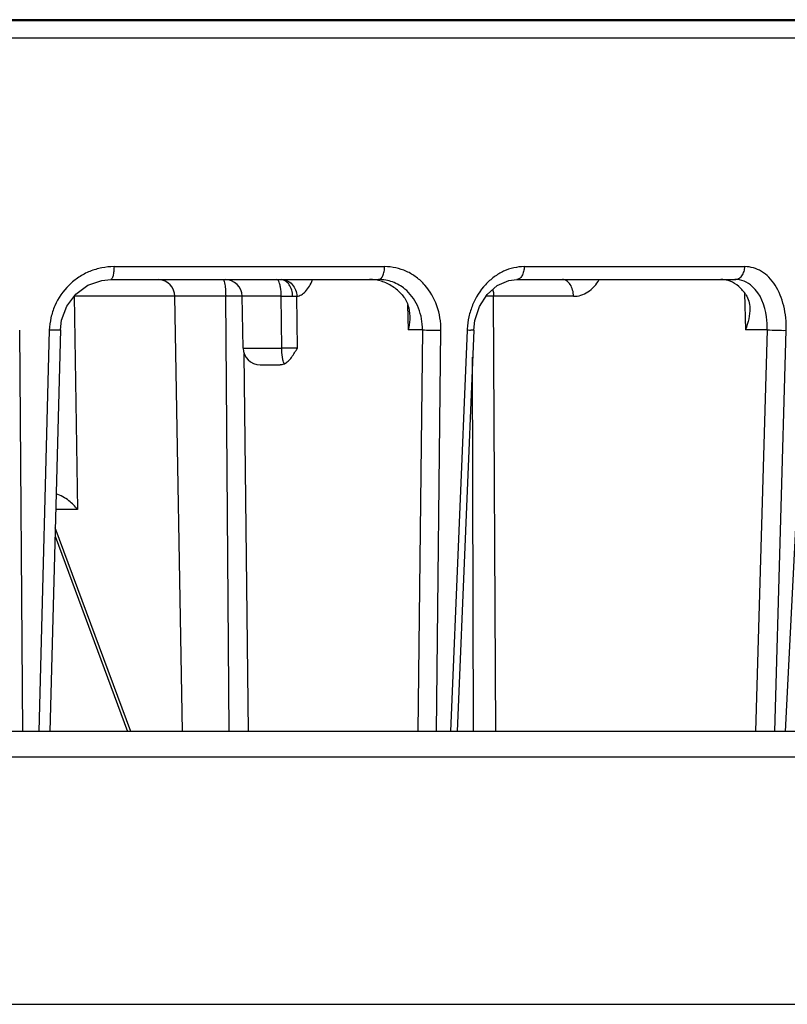
# Model space of a CAD drawing. Units: millimetres. Extents: x 32 to 706, y 72 to 337.
# Drawn here: x 239 to 284, y 223 to 280 of the extents above; entities that cross this region are included whole.
import ezdxf

# ---------------------------------------------------------------- set-up
doc = ezdxf.new("R2010")
doc.units = ezdxf.units.MM
doc.header["$LTSCALE"] = 30.734
doc.layers.get('0').update_dxf_attribs({"linetype": 'CONTINUOUS'})

msp = doc.modelspace()

# ---------------------------------------------------------------- linework, layer by layer
at = {"color": 7, "linetype": 'Continuous'}
for p, q in [((151.37, 280.316), (301.997, 280.316)), ((301.804, 280.354), (151.563, 280.354)), ((302.996, 279.264), (150.371, 279.264)), ((244.443, 265.874), (260.321, 265.874)), ((268.509, 265.874), (281.453, 265.874)), ((243.723, 265.065), (244.255, 265.116)), ((244.255, 265.116), (259.966, 265.116)), ((268.067, 265.116), (280.874, 265.116)), ((242.099, 264.133), (242.3, 251.633)), ((250.994, 264.133), (242.099, 264.133)), ((248.458, 238.616), (248.013, 264.133)), ((251.202, 238.616), (250.994, 264.133)), ((252.013, 261.099), (251.96, 264.133)), ((254.253, 264.133), (251.96, 264.133)), ((254.281, 261.099), (254.253, 264.133)), ((255.207, 261.099), (255.173, 264.137)), ((266.835, 238.616), (266.716, 264.133)), ((271.399, 264.133), (266.716, 264.133)), ((281.436, 264.317), (281.489, 262.168)), ((261.671, 263.637), (261.707, 262.168)), ((239.1, 238.616), (238.909, 262.14)), ((240.647, 262.14), (240.029, 238.616)), ((241.304, 262.161), (240.685, 238.616)), ((241.304, 262.161), (241.304, 262.161)), ((262.536, 262.168), (261.707, 262.168)), ((262.536, 262.168), (262.276, 238.616)), ((263.364, 238.616), (263.624, 262.14)), ((265.153, 262.14), (264.182, 238.616)), ((265.549, 262.149), (264.578, 238.616)), ((282.76, 262.168), (281.489, 262.168)), ((282.76, 262.168), (282.081, 238.616)), ((283.205, 238.616), (283.883, 262.14)), ((285.018, 262.14), (283.812, 238.616)), ((252.013, 261.099), (254.281, 261.099)), ((252.325, 238.616), (252.085, 260.761)), ((265.526, 238.616), (265.483, 260.559)), ((253.013, 260.116), (254.194, 260.116)), ((242.3, 251.633), (241.027, 251.633)), ((240.986, 250.06), (245.237, 238.616)), ((245.431, 238.616), (240.999, 250.548)), ((311.574, 238.616), (141.793, 238.616)), ((313.041, 237.116), (140.326, 237.116)), ((138.818, 222.616), (314.549, 222.616))]:
    msp.add_line(p, q, dxfattribs=at)
for points in [[(241.304, 262.161), (241.372, 262.731), (241.68, 263.557), (242.208, 264.26), (242.91, 264.778), (243.723, 265.065)], [(266.929, 264.761), (267.606, 265.059), (268.067, 265.116)], [(265.549, 262.149), (265.615, 262.708), (265.886, 263.532), (266.338, 264.236), (266.929, 264.761)]]:
    msp.add_lwpolyline(points, dxfattribs=at)
for centre, radius, start, end in [((247.013, 264.116), 1, 1, 86.40585), ((250.96, 264.116), 1, 1, 90), ((259.427, 262.674), 2.442, 73.29117, 89.92533), ((259.888, 262.598), 2.543, 47.29435, 50.4057), ((266.172, 182.358), 81.778, 89.6187, 89.92705), ((270.848, 261.783), 5.706, 175.68279, 176.40403), ((253.013, 261.116), 1, 181, 270)]:
    msp.add_arc(centre, radius, start, end, dxfattribs=at)
for points, knots in [([(244.443, 265.874), (244.202, 265.868), (243.719, 265.824), (243.016, 265.617), (242.368, 265.27), (241.601, 264.654), (241.025, 263.822), (240.721, 262.88), (240.66, 262.387), (240.648, 262.14)], [0, 0, 0, 0, 0.123134, 0.246842, 0.371483, 0.49672, 0.747501, 0.873752, 1, 1, 1, 1]), ([(244.443, 265.874), (244.442, 265.779), (244.432, 265.598), (244.401, 265.385), (244.359, 265.244), (244.326, 265.166), (244.283, 265.116), (244.255, 265.116)], [0, 0, 0, 0, 0.353166, 0.674709, 0.800016, 0.894887, 1, 1, 1, 1]), ([(259.966, 265.116), (260.075, 265.116), (260.193, 265.275), (260.259, 265.456), (260.305, 265.637), (260.319, 265.779), (260.321, 265.874)], [0, 0, 0, 0, 0.371082, 0.516987, 0.675733, 1, 1, 1, 1]), ([(263.623, 262.14), (263.624, 262.627), (263.474, 263.59), (262.873, 264.642), (262.196, 265.268), (261.618, 265.616), (260.983, 265.825), (260.541, 265.87), (260.321, 265.874)], [0, 0, 0, 0, 0.263814, 0.517265, 0.640166, 0.760924, 0.880411, 1, 1, 1, 1]), ([(268.509, 265.874), (268.304, 265.868), (267.888, 265.824), (267.283, 265.62), (266.722, 265.279), (266.041, 264.666), (265.532, 263.853), (265.244, 262.939), (265.177, 262.455), (265.158, 262.212)], [0, 0, 0, 0, 0.113186, 0.229063, 0.349089, 0.473222, 0.731748, 0.865366, 1, 1, 1, 1]), ([(268.509, 265.874), (268.506, 265.779), (268.482, 265.591), (268.391, 265.344), (268.252, 265.165), (268.122, 265.116), (268.067, 265.116)], [0, 0, 0, 0, 0.302387, 0.592071, 0.82532, 1, 1, 1, 1]), ([(280.874, 265.116), (280.945, 265.116), (281.102, 265.158), (281.293, 265.333), (281.417, 265.586), (281.449, 265.778), (281.453, 265.874)], [0, 0, 0, 0, 0.203771, 0.446987, 0.722986, 1, 1, 1, 1]), ([(283.882, 262.14), (283.893, 262.623), (283.808, 263.549), (283.392, 264.61), (282.884, 265.256), (282.452, 265.609), (281.966, 265.825), (281.622, 265.87), (281.453, 265.874)], [0, 0, 0, 0, 0.293819, 0.560323, 0.680141, 0.791541, 0.896767, 1, 1, 1, 1]), ([(250.831, 265.116), (250.843, 265.116), (250.873, 265.091), (250.885, 265.061), (250.893, 265.041)], [0, 0, 0, 0, 0.366279, 1, 1, 1, 1]), ([(250.893, 265.041), (250.898, 265.028), (250.922, 264.959), (250.936, 264.887), (250.946, 264.829)], [0, 0, 0, 0, 0.198851, 1, 1, 1, 1]), ([(254.099, 265.037), (254.092, 265.049), (254.069, 265.084), (254.029, 265.116), (254, 265.116)], [0, 0, 0, 0, 0.323835, 1, 1, 1, 1]), ([(254.253, 264.133), (254.252, 264.315), (254.236, 264.57), (254.171, 264.871), (254.126, 264.991), (254.099, 265.037)], [0, 0, 0, 0, 0.589289, 0.825303, 1, 1, 1, 1]), ([(254.921, 264.135), (254.919, 264.258), (254.885, 264.498), (254.745, 264.813), (254.531, 265.042), (254.341, 265.11), (254.252, 265.115)], [0, 0, 0, 0, 0.288027, 0.55552, 0.791093, 1, 1, 1, 1]), ([(254.282, 265.118), (254.39, 265.118), (254.623, 265.065), (255.017, 264.77), (255.162, 264.386), (255.173, 264.137)], [0, 0, 0, 0, 0.225497, 0.481047, 1, 1, 1, 1]), ([(255.173, 264.137), (255.265, 264.147), (255.458, 264.214), (255.708, 264.425), (255.923, 264.732), (256.033, 264.976), (256.082, 265.11)], [0, 0, 0, 0, 0.199241, 0.426374, 0.692734, 1, 1, 1, 1]), ([(261.509, 264.557), (261.295, 264.735), (260.803, 265.02), (260.243, 265.116), (259.966, 265.116)], [0, 0, 0, 0, 0.501445, 1, 1, 1, 1]), ([(271.399, 264.133), (271.398, 264.256), (271.367, 264.499), (271.235, 264.823), (271.024, 265.056), (270.838, 265.116), (270.757, 265.116)], [0, 0, 0, 0, 0.286308, 0.569358, 0.809207, 1, 1, 1, 1]), ([(271.399, 264.133), (271.546, 264.133), (271.846, 264.179), (272.417, 264.452), (272.748, 264.831), (272.911, 265.115)], [0, 0, 0, 0, 0.234423, 0.476514, 1, 1, 1, 1]), ([(280.591, 265.013), (280.547, 265.03), (280.374, 265.089), (280.19, 265.116), (280.053, 265.116)], [0, 0, 0, 0, 0.254218, 1, 1, 1, 1]), ([(281.887, 264.716), (281.746, 264.841), (281.428, 265.045), (281.055, 265.116), (280.874, 265.116)], [0, 0, 0, 0, 0.509901, 1, 1, 1, 1]), ([(250.946, 264.829), (250.954, 264.78), (250.984, 264.549), (250.994, 264.316), (250.994, 264.133)], [0, 0, 0, 0, 0.214861, 1, 1, 1, 1]), ([(261.339, 264.223), (261.176, 264.408), (260.806, 264.734), (260.359, 264.944), (260.129, 265.013)], [0, 0, 0, 0, 0.506583, 1, 1, 1, 1]), ([(262.536, 262.168), (262.545, 262.6), (262.4, 263.457), (261.916, 264.187), (261.613, 264.467)], [0, 0, 0, 0, 0.511916, 1, 1, 1, 1]), ([(266.661, 264.522), (266.67, 264.49), (266.701, 264.363), (266.715, 264.231), (266.716, 264.133)], [0, 0, 0, 0, 0.25511, 1, 1, 1, 1]), ([(281.518, 264.223), (281.397, 264.402), (281.128, 264.718), (280.772, 264.942), (280.591, 265.013)], [0, 0, 0, 0, 0.524588, 1, 1, 1, 1]), ([(282.76, 262.168), (282.771, 262.422), (282.735, 263.327), (282.38, 264.281), (281.887, 264.716)], [0, 0, 0, 0, 0.27883, 1, 1, 1, 1]), ([(251.963, 264.134), (251.898, 264.135), (251.575, 264.136), (251.252, 264.135), (250.994, 264.133)], [0, 0, 0, 0, 0.199878, 1, 1, 1, 1]), ([(254.253, 264.133), (254.315, 264.134), (254.537, 264.135), (254.759, 264.135), (254.921, 264.135)], [0, 0, 0, 0, 0.275346, 1, 1, 1, 1]), ([(254.921, 264.135), (254.944, 264.135), (255.028, 264.135), (255.112, 264.136), (255.173, 264.137)], [0, 0, 0, 0, 0.282572, 1, 1, 1, 1]), ([(261.339, 264.223), (261.492, 264.05), (261.721, 263.641), (261.789, 263.184), (261.795, 262.961)], [0, 0, 0, 0, 0.508475, 1, 1, 1, 1]), ([(281.518, 264.223), (281.594, 264.11), (281.706, 263.853), (281.74, 263.578), (281.743, 263.441)], [0, 0, 0, 0, 0.499907, 1, 1, 1, 1]), ([(281.743, 263.441), (281.749, 263.23), (281.695, 262.794), (281.567, 262.378), (281.489, 262.168)], [0, 0, 0, 0, 0.484664, 1, 1, 1, 1]), ([(261.795, 262.961), (261.796, 262.895), (261.793, 262.629), (261.752, 262.364), (261.706, 262.168)], [0, 0, 0, 0, 0.246068, 1, 1, 1, 1]), ([(241.304, 262.161), (241.303, 262.157), (241.281, 262.153), (241.25, 262.148), (241.186, 262.144), (241.105, 262.141), (241.004, 262.139), (240.849, 262.138), (240.729, 262.139), (240.647, 262.14)], [0, 0, 0, 0, 0.02022, 0.076062, 0.168638, 0.295874, 0.451821, 0.627254, 1, 1, 1, 1]), ([(262.536, 262.168), (262.696, 262.152), (263.059, 262.14), (263.422, 262.137), (263.624, 262.14)], [0, 0, 0, 0, 0.444577, 1, 1, 1, 1]), ([(265.548, 262.149), (265.548, 262.147), (265.534, 262.145), (265.516, 262.142), (265.478, 262.14), (265.431, 262.139), (265.372, 262.138), (265.278, 262.138), (265.204, 262.139), (265.153, 262.14)], [0, 0, 0, 0, 0.020599, 0.075839, 0.166894, 0.28995, 0.440291, 0.612861, 1, 1, 1, 1]), ([(282.76, 262.168), (282.954, 262.155), (283.328, 262.141), (283.702, 262.136), (283.883, 262.14)], [0, 0, 0, 0, 0.517626, 1, 1, 1, 1]), ([(255.207, 261.099), (255.149, 261.098), (254.84, 261.096), (254.532, 261.097), (254.281, 261.099)], [0, 0, 0, 0, 0.188344, 1, 1, 1, 1]), ([(254.428, 260.202), (254.403, 260.249), (254.36, 260.37), (254.297, 260.668), (254.282, 260.921), (254.281, 261.099)], [0, 0, 0, 0, 0.175641, 0.416041, 1, 1, 1, 1]), ([(254.447, 260.173), (254.525, 260.212), (254.673, 260.329), (254.934, 260.639), (255.096, 260.912), (255.207, 261.099)], [0, 0, 0, 0, 0.216681, 0.461195, 1, 1, 1, 1]), ([(254.447, 260.173), (254.427, 260.162), (254.347, 260.128), (254.258, 260.116), (254.194, 260.116)], [0, 0, 0, 0, 0.259359, 1, 1, 1, 1]), ([(242.3, 251.633), (242.159, 251.828), (241.786, 252.2), (241.32, 252.457), (241.053, 252.539)], [0, 0, 0, 0, 0.461967, 1, 1, 1, 1])]:
    msp.add_open_spline(points, degree=3, knots=knots, dxfattribs=at)
msp.add_open_spline([(254.447, 260.173), (254.44, 260.182), (254.434, 260.192), (254.428, 260.202)], degree=3, dxfattribs=at)

doc.saveas('drawing.dxf')
